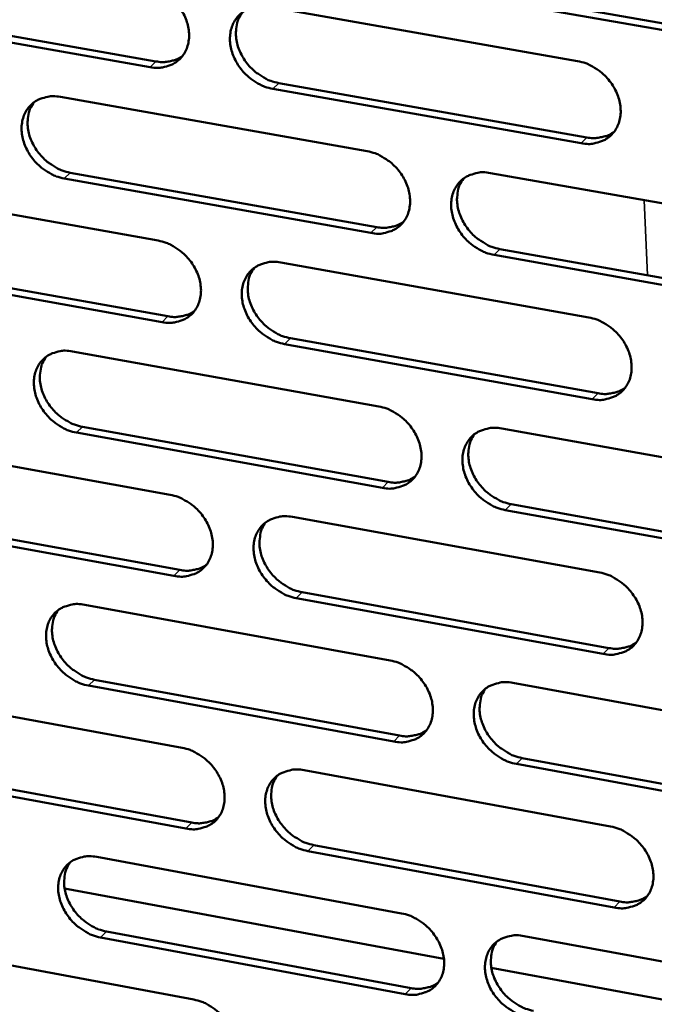
# Model space of a CAD drawing. Units: millimetres. Extents: x 65 to 5840, y 100 to 4100.
# Drawn here: x 5361 to 5391, y 3248 to 3294 of the extents above; entities that cross this region are included whole.
import ezdxf

# ---------------------------------------------------------------- set-up
doc = ezdxf.new("R2010")
doc.units = ezdxf.units.MM
doc.header["$LTSCALE"] = 20
doc.layers.add('Visible (ISO)', color=7, linetype='Continuous', lineweight=50)
doc.layers.add('Visible Narrow (ISO)', color=7, linetype='Continuous', lineweight=35)

msp = doc.modelspace()

# ---------------------------------------------------------------- linework, layer by layer
at = {"layer": 'Visible (ISO)'}
for p, q in [((5397.291, 3292.005), (5382.923, 3294.522)), ((5383.194, 3294.79), (5397.559, 3292.275)), ((5353.626, 3294.108), (5367.779, 3291.611)), ((5373.019, 3294.136), (5387.316, 3291.625)), ((5367.505, 3291.343), (5353.348, 3293.842)), ((5373.467, 3290.607), (5387.75, 3288.087)), ((5363.35, 3289.965), (5377.566, 3287.449)), ((5387.48, 3287.817), (5373.193, 3290.339)), ((5363.806, 3286.453), (5378.009, 3283.928)), ((5383.278, 3286.438), (5397.625, 3283.899)), ((5353.746, 3285.823), (5367.882, 3283.302)), ((5377.737, 3283.658), (5363.53, 3286.185)), ((5397.782, 3280.092), (5383.445, 3282.643)), ((5383.716, 3282.913), (5398.05, 3280.365)), ((5354.21, 3282.327), (5368.334, 3279.797)), ((5373.563, 3282.289), (5387.829, 3279.745)), ((5368.06, 3279.527), (5353.934, 3282.059)), ((5387.992, 3275.955), (5373.736, 3278.51)), ((5374.009, 3278.781), (5388.262, 3276.228)), ((5363.914, 3278.169), (5378.099, 3275.62)), ((5378.269, 3271.846), (5364.094, 3274.405)), ((5364.368, 3274.676), (5378.541, 3272.119)), ((5383.799, 3274.595), (5398.115, 3272.023)), ((5354.33, 3274.076), (5368.436, 3271.523)), ((5398.272, 3268.234), (5383.966, 3270.817)), ((5384.236, 3271.091), (5398.538, 3268.509)), ((5368.613, 3267.765), (5354.517, 3270.329)), ((5354.793, 3270.6), (5368.886, 3268.038)), ((5374.104, 3270.497), (5388.339, 3267.92)), ((5388.502, 3264.147), (5374.277, 3266.734)), ((5374.549, 3267.008), (5388.771, 3264.422)), ((5364.475, 3266.426), (5378.63, 3263.844)), ((5378.799, 3260.087), (5364.654, 3262.679)), ((5364.928, 3262.953), (5379.07, 3260.363)), ((5384.318, 3262.807), (5398.603, 3260.202)), ((5354.911, 3262.383), (5368.987, 3259.797)), ((5355.372, 3258.926), (5369.435, 3256.331)), ((5398.758, 3256.43), (5384.483, 3259.046)), ((5384.753, 3259.322), (5399.025, 3256.708)), ((5369.163, 3256.056), (5355.097, 3258.652)), ((5374.643, 3258.758), (5388.847, 3256.148)), ((5375.086, 3255.289), (5389.278, 3252.671)), ((5389.01, 3252.393), (5374.815, 3255.012)), ((5365.034, 3254.736), (5379.159, 3252.122)), ((5381.124, 3250.012), (5363.544, 3253.273)), ((5365.485, 3251.283), (5379.597, 3248.661)), ((5355.49, 3250.742), (5369.536, 3248.124)), ((5379.327, 3248.382), (5365.212, 3251.006)), ((5384.834, 3251.072), (5399.088, 3248.434)), ((5391.99, 3247.998), (5383.316, 3249.606))]:
    msp.add_line(p, q, dxfattribs=at)
at = {"layer": 'Visible (ISO)', "flags": 128}
for points in [[(5367.326, 3295.136, -0.03295), (5367.7, 3295.039, -0.053545), (5367.916, 3294.94, -0.013961), (5368.301, 3294.697, -0.032343), (5368.457, 3294.578, -0.031077), (5368.692, 3294.345, -0.030992), (5368.897, 3294.084, -0.032857), (5369.06, 3293.809, -0.031943), (5369.191, 3293.508, -0.036816), (5369.271, 3293.217, -0.03538), (5369.311, 3292.905, -0.042453), (5369.302, 3292.622, -0.041137), (5369.245, 3292.335, -0.047894), (5369.147, 3292.085, -0.047263), (5369.001, 3291.854, -0.049747), (5368.818, 3291.661, -0.049827), (5368.601, 3291.509, -0.046192), (5368.438, 3291.436, -0.022395), (5368.085, 3291.333, -0.064496), (5367.847, 3291.306, -0.044841), (5367.505, 3291.343)], [(5373.193, 3290.339, -0.032915), (5372.819, 3290.437, -0.05348), (5372.602, 3290.535, -0.013926), (5372.217, 3290.778, -0.03231), (5372.061, 3290.898, -0.031081), (5371.826, 3291.131, -0.030987), (5371.622, 3291.392, -0.032881), (5371.458, 3291.666, -0.031959), (5371.328, 3291.968, -0.036849), (5371.247, 3292.259, -0.035405), (5371.208, 3292.571, -0.042474), (5371.216, 3292.854, -0.041147), (5371.273, 3293.141, -0.04788), (5371.372, 3293.392, -0.047231), (5371.518, 3293.623, -0.049696), (5371.702, 3293.816, -0.049752), (5371.919, 3293.969, -0.046141), (5372.082, 3294.042, -0.022348), (5372.436, 3294.146, -0.064453), (5372.675, 3294.173, -0.044799), (5373.019, 3294.136)], [(5371.787, 3293.884, 0.042997), (5371.614, 3293.602, 0.06721), (5371.545, 3293.402, 0.021522), (5371.487, 3293.026, 0.042309), (5371.482, 3292.832, 0.035284), (5371.522, 3292.521, 0.036722), (5371.603, 3292.231, 0.031878), (5371.734, 3291.93, 0.032791), (5371.898, 3291.656, 0.030926), (5372.102, 3291.396, 0.031014), (5372.337, 3291.164, 0.032252), (5372.492, 3291.045, 0.013878), (5372.877, 3290.803, 0.053399), (5373.093, 3290.705, 0.032853), (5373.467, 3290.607)], [(5367.779, 3291.611, 0.032973), (5368.05, 3291.578, 0.050921), (5368.227, 3291.586, 0.013362), (5368.446, 3291.624, 0.014655), (5368.643, 3291.671, 0.055953), (5368.79, 3291.728, 0.034597), (5369.006, 3291.861)], [(5387.316, 3291.625, -0.032941), (5387.692, 3291.527, -0.053475), (5387.911, 3291.428, -0.013949), (5388.299, 3291.184, -0.032345), (5388.456, 3291.063, -0.03122), (5388.692, 3290.83, -0.0311), (5388.897, 3290.567, -0.033074), (5389.061, 3290.292, -0.032144), (5389.192, 3289.988, -0.037072), (5389.272, 3289.696, -0.035649), (5389.311, 3289.383, -0.042666), (5389.301, 3289.099, -0.041389), (5389.242, 3288.811, -0.047926), (5389.142, 3288.56, -0.047333), (5388.993, 3288.329, -0.049521), (5388.808, 3288.135, -0.049629), (5388.588, 3287.982, -0.045849), (5388.424, 3287.909, -0.022168), (5388.067, 3287.806, -0.064153), (5387.826, 3287.78, -0.044538), (5387.48, 3287.817)], [(5363.53, 3286.185, -0.032855), (5363.158, 3286.282, -0.053426), (5362.943, 3286.381, -0.013887), (5362.559, 3286.623, -0.032244), (5362.404, 3286.743, -0.030969), (5362.17, 3286.975, -0.030885), (5361.966, 3287.235, -0.032763), (5361.803, 3287.508, -0.031837), (5361.673, 3287.809, -0.03675), (5361.592, 3288.099, -0.035288), (5361.552, 3288.409, -0.04244), (5361.56, 3288.691, -0.04109), (5361.616, 3288.977, -0.047961), (5361.714, 3289.227, -0.047298), (5361.859, 3289.456, -0.049874), (5362.041, 3289.649, -0.049923), (5362.257, 3289.801, -0.046302), (5362.419, 3289.873, -0.022445), (5362.77, 3289.976, -0.064576), (5363.008, 3290.003, -0.044931), (5363.35, 3289.965)], [(5362.132, 3289.72, 0.043049), (5361.96, 3289.44, 0.06732), (5361.891, 3289.241, 0.021573), (5361.833, 3288.866, 0.042342), (5361.828, 3288.673, 0.035218), (5361.868, 3288.363, 0.036676), (5361.949, 3288.074, 0.031791), (5362.08, 3287.774, 0.032711), (5362.243, 3287.501, 0.030851), (5362.447, 3287.242, 0.030933), (5362.68, 3287.01, 0.032211), (5362.835, 3286.891, 0.013859), (5363.219, 3286.649, 0.053381), (5363.434, 3286.551, 0.03282), (5363.806, 3286.453)], [(5387.75, 3288.087, 0.033557), (5388.029, 3288.053, 0.051628), (5388.212, 3288.062, 0.013782), (5388.437, 3288.103, 0.015127), (5388.641, 3288.152, 0.056779), (5388.791, 3288.213, 0.035227), (5389.012, 3288.352)], [(5377.566, 3287.449, -0.032881), (5377.94, 3287.351, -0.053423), (5378.158, 3287.252, -0.013909), (5378.544, 3287.009, -0.032279), (5378.7, 3286.889, -0.031108), (5378.935, 3286.656, -0.030996), (5379.14, 3286.395, -0.032954), (5379.303, 3286.12, -0.03202), (5379.434, 3285.818, -0.036972), (5379.514, 3285.527, -0.035531), (5379.553, 3285.215, -0.042632), (5379.544, 3284.932, -0.041333), (5379.486, 3284.646, -0.048008), (5379.387, 3284.396, -0.047402), (5379.24, 3284.166, -0.0497), (5379.056, 3283.973, -0.0498), (5378.838, 3283.821, -0.046009), (5378.674, 3283.749, -0.022264), (5378.32, 3283.646, -0.064276), (5378.08, 3283.62, -0.04467), (5377.737, 3283.658)], [(5383.445, 3282.643, -0.032846), (5383.07, 3282.741, -0.053358), (5382.852, 3282.84, -0.013875), (5382.466, 3283.084, -0.032245), (5382.31, 3283.204, -0.031112), (5382.075, 3283.437, -0.030992), (5381.87, 3283.698, -0.032979), (5381.706, 3283.973, -0.032036), (5381.576, 3284.275, -0.037005), (5381.496, 3284.566, -0.035556), (5381.457, 3284.878, -0.042654), (5381.466, 3285.161, -0.041343), (5381.524, 3285.447, -0.047994), (5381.624, 3285.698, -0.047369), (5381.771, 3285.928, -0.049649), (5381.955, 3286.121, -0.049725), (5382.174, 3286.274, -0.045959), (5382.338, 3286.347, -0.022218), (5382.693, 3286.449, -0.064233), (5382.933, 3286.476, -0.044627), (5383.278, 3286.438)], [(5382.026, 3286.178, 0.0428), (5381.856, 3285.895, 0.066955), (5381.789, 3285.695, 0.021352), (5381.733, 3285.319, 0.042127), (5381.729, 3285.127, 0.03516), (5381.771, 3284.817, 0.036593), (5381.853, 3284.528, 0.031766), (5381.985, 3284.229, 0.032682), (5382.149, 3283.957, 0.030786), (5382.354, 3283.699, 0.030889), (5382.588, 3283.468, 0.032051), (5382.742, 3283.35, 0.013716), (5383.127, 3283.109, 0.053091), (5383.343, 3283.011, 0.03264), (5383.716, 3282.913)], [(5378.009, 3283.928, 0.033406), (5378.284, 3283.894, 0.051429), (5378.465, 3283.902, 0.013671), (5378.688, 3283.942, 0.015018), (5378.889, 3283.99, 0.056607), (5379.037, 3284.049, 0.035083), (5379.256, 3284.186)], [(5367.882, 3283.302, -0.032821), (5368.255, 3283.204, -0.05337), (5368.471, 3283.106, -0.01387), (5368.856, 3282.863, -0.032213), (5369.011, 3282.743, -0.030997), (5369.245, 3282.511, -0.030894), (5369.449, 3282.251, -0.032835), (5369.612, 3281.977, -0.031897), (5369.742, 3281.676, -0.036872), (5369.823, 3281.386, -0.035413), (5369.862, 3281.076, -0.042598), (5369.854, 3280.794, -0.041275), (5369.797, 3280.509, -0.04809), (5369.699, 3280.26, -0.04747), (5369.553, 3280.031, -0.049879), (5369.37, 3279.839, -0.049972), (5369.154, 3279.688, -0.04617), (5368.992, 3279.616, -0.022361), (5368.64, 3279.515, -0.064399), (5368.401, 3279.489, -0.044801), (5368.06, 3279.527)], [(5373.736, 3278.51, -0.032787), (5373.363, 3278.608, -0.053305), (5373.147, 3278.707, -0.013836), (5372.762, 3278.95, -0.032179), (5372.606, 3279.07, -0.031001), (5372.372, 3279.302, -0.030889), (5372.168, 3279.563, -0.032859), (5372.005, 3279.836, -0.031913), (5371.875, 3280.137, -0.036905), (5371.794, 3280.427, -0.035438), (5371.755, 3280.738, -0.04262), (5371.764, 3281.019, -0.041286), (5371.821, 3281.305, -0.048076), (5371.919, 3281.554, -0.047437), (5372.065, 3281.784, -0.049827), (5372.248, 3281.975, -0.049897), (5372.465, 3282.127, -0.046119), (5372.628, 3282.199, -0.022315), (5372.981, 3282.301, -0.064356), (5373.22, 3282.327, -0.044759), (5373.563, 3282.289)], [(5372.325, 3282.036, 0.042854), (5372.155, 3281.755, 0.067067), (5372.088, 3281.556, 0.021404), (5372.033, 3281.182, 0.042162), (5372.029, 3280.99, 0.035097), (5372.071, 3280.681, 0.03655), (5372.153, 3280.393, 0.031681), (5372.284, 3280.095, 0.032605), (5372.448, 3279.823, 0.030713), (5372.652, 3279.566, 0.03081), (5372.885, 3279.335, 0.032013), (5373.039, 3279.218, 0.0137), (5373.423, 3278.976, 0.053076), (5373.638, 3278.878, 0.03261), (5374.009, 3278.781)], [(5368.334, 3279.797, 0.033256), (5368.606, 3279.763, 0.051233), (5368.784, 3279.771, 0.013562), (5369.005, 3279.81, 0.014911), (5369.203, 3279.857, 0.056436), (5369.35, 3279.914, 0.034939), (5369.567, 3280.049)], [(5387.829, 3279.745, -0.032812), (5388.205, 3279.646, -0.053301), (5388.422, 3279.547, -0.013858), (5388.81, 3279.303, -0.032214), (5388.966, 3279.183, -0.031139), (5389.201, 3278.949, -0.031001), (5389.407, 3278.688, -0.033052), (5389.57, 3278.413, -0.032097), (5389.701, 3278.111, -0.037129), (5389.781, 3277.82, -0.035683), (5389.819, 3277.508, -0.042812), (5389.809, 3277.225, -0.041529), (5389.751, 3276.939, -0.048122), (5389.65, 3276.689, -0.047539), (5389.502, 3276.459, -0.049651), (5389.317, 3276.267, -0.049772), (5389.098, 3276.116, -0.045826), (5388.934, 3276.044, -0.022134), (5388.578, 3275.942, -0.064056), (5388.337, 3275.916, -0.044498), (5387.992, 3275.955)], [(5364.094, 3274.405, -0.032727), (5363.722, 3274.504, -0.053252), (5363.507, 3274.602, -0.013797), (5363.124, 3274.845, -0.032114), (5362.969, 3274.964, -0.03089), (5362.736, 3275.196, -0.030787), (5362.533, 3275.455, -0.032741), (5362.37, 3275.728, -0.03179), (5362.24, 3276.028, -0.036805), (5362.16, 3276.316, -0.03532), (5362.12, 3276.626, -0.042585), (5362.128, 3276.906, -0.041228), (5362.184, 3277.19, -0.048157), (5362.281, 3277.439, -0.047505), (5362.426, 3277.667, -0.050006), (5362.608, 3277.858, -0.050068), (5362.823, 3278.008, -0.04628), (5362.985, 3278.08, -0.022411), (5363.336, 3278.181, -0.064479), (5363.573, 3278.207, -0.04489), (5363.914, 3278.169)], [(5362.69, 3277.922, 0.042906), (5362.521, 3277.643, 0.067177), (5362.454, 3277.445, 0.021454), (5362.399, 3277.073, 0.042195), (5362.396, 3276.881, 0.035032), (5362.437, 3276.573, 0.036505), (5362.519, 3276.286, 0.031596), (5362.65, 3275.989, 0.032527), (5362.813, 3275.718, 0.03064), (5363.016, 3275.461, 0.030731), (5363.249, 3275.231, 0.031974), (5363.403, 3275.113, 0.013682), (5363.785, 3274.872, 0.05306), (5363.998, 3274.774, 0.032579), (5364.368, 3274.676)], [(5388.262, 3276.228, 0.033839), (5388.542, 3276.193, 0.051934), (5388.726, 3276.202, 0.013982), (5388.953, 3276.243, 0.015385), (5389.157, 3276.292, 0.05726), (5389.308, 3276.353, 0.035569), (5389.529, 3276.494)], [(5378.099, 3275.62, -0.032753), (5378.473, 3275.521, -0.053249), (5378.69, 3275.422, -0.013819), (5379.075, 3275.178, -0.032148), (5379.231, 3275.059, -0.031028), (5379.465, 3274.826, -0.030898), (5379.67, 3274.565, -0.032932), (5379.833, 3274.292, -0.031973), (5379.963, 3273.99, -0.037028), (5380.043, 3273.701, -0.035564), (5380.082, 3273.39, -0.042778), (5380.073, 3273.109, -0.041472), (5380.015, 3272.824, -0.048204), (5379.916, 3272.575, -0.047608), (5379.769, 3272.346, -0.04983), (5379.585, 3272.155, -0.049944), (5379.368, 3272.005, -0.045986), (5379.205, 3271.933, -0.02223), (5378.851, 3271.832, -0.064179), (5378.612, 3271.807, -0.044629), (5378.269, 3271.846)], [(5383.966, 3270.817, -0.032718), (5383.591, 3270.916, -0.053184), (5383.374, 3271.016, -0.013785), (5382.988, 3271.26, -0.032115), (5382.832, 3271.379, -0.031032), (5382.598, 3271.612, -0.030894), (5382.393, 3271.873, -0.032957), (5382.23, 3272.147, -0.031989), (5382.1, 3272.448, -0.037061), (5382.02, 3272.738, -0.035589), (5381.981, 3273.048, -0.0428), (5381.99, 3273.33, -0.041482), (5382.049, 3273.615, -0.048191), (5382.148, 3273.864, -0.047575), (5382.295, 3274.093, -0.049779), (5382.479, 3274.284, -0.049869), (5382.697, 3274.435, -0.045936), (5382.861, 3274.507, -0.022184), (5383.216, 3274.609, -0.064136), (5383.455, 3274.634, -0.044587), (5383.799, 3274.595)], [(5382.541, 3274.334, 0.042659), (5382.374, 3274.052, 0.066814), (5382.309, 3273.853, 0.021235), (5382.256, 3273.48, 0.041981), (5382.254, 3273.289, 0.034973), (5382.297, 3272.981, 0.036421), (5382.38, 3272.695, 0.031568), (5382.512, 3272.398, 0.032495), (5382.676, 3272.128, 0.030574), (5382.88, 3271.872, 0.030686), (5383.114, 3271.643, 0.031814), (5383.267, 3271.526, 0.01354), (5383.65, 3271.286, 0.05277), (5383.865, 3271.188, 0.032399), (5384.236, 3271.091)], [(5378.541, 3272.119, 0.033685), (5378.818, 3272.084, 0.051733), (5378.999, 3272.092, 0.01387), (5379.224, 3272.132, 0.015274), (5379.426, 3272.18, 0.057085), (5379.575, 3272.24, 0.035422), (5379.794, 3272.378)], [(5368.436, 3271.523, -0.032693), (5368.808, 3271.424, -0.053196), (5369.024, 3271.325, -0.01378), (5369.407, 3271.082, -0.032083), (5369.562, 3270.963, -0.030917), (5369.796, 3270.731, -0.030796), (5369.999, 3270.471, -0.032814), (5370.162, 3270.198, -0.03185), (5370.292, 3269.898, -0.036928), (5370.372, 3269.61, -0.035446), (5370.411, 3269.301, -0.042744), (5370.403, 3269.02, -0.041414), (5370.346, 3268.737, -0.048286), (5370.248, 3268.489, -0.047677), (5370.103, 3268.261, -0.050009), (5369.92, 3268.071, -0.050116), (5369.705, 3267.922, -0.046147), (5369.542, 3267.851, -0.022326), (5369.191, 3267.751, -0.064301), (5368.953, 3267.726, -0.04476), (5368.613, 3267.765)], [(5374.277, 3266.734, -0.032659), (5373.904, 3266.833, -0.053132), (5373.688, 3266.933, -0.013746), (5373.304, 3267.176, -0.03205), (5373.149, 3267.295, -0.030921), (5372.916, 3267.527, -0.030792), (5372.712, 3267.787, -0.032838), (5372.549, 3268.06, -0.031866), (5372.42, 3268.36, -0.036961), (5372.339, 3268.648, -0.03547), (5372.3, 3268.958, -0.042765), (5372.309, 3269.238, -0.041425), (5372.366, 3269.522, -0.048273), (5372.464, 3269.77, -0.047644), (5372.61, 3269.998, -0.049958), (5372.793, 3270.188, -0.050041), (5373.009, 3270.339, -0.046096), (5373.171, 3270.41, -0.02228), (5373.524, 3270.51, -0.064258), (5373.762, 3270.535, -0.044718), (5374.104, 3270.497)], [(5372.86, 3270.242, 0.042712), (5372.694, 3269.962, 0.066925), (5372.629, 3269.764, 0.021287), (5372.577, 3269.392, 0.042016), (5372.574, 3269.202, 0.034911), (5372.617, 3268.895, 0.036378), (5372.7, 3268.61, 0.031486), (5372.832, 3268.314, 0.032419), (5372.995, 3268.045, 0.030503), (5373.199, 3267.789, 0.030609), (5373.431, 3267.56, 0.031777), (5373.584, 3267.444, 0.013524), (5373.966, 3267.203, 0.052757), (5374.18, 3267.106, 0.03237), (5374.549, 3267.008)], [(5368.886, 3268.038, 0.033533), (5369.159, 3268.003, 0.051535), (5369.339, 3268.01, 0.013759), (5369.561, 3268.049, 0.015164), (5369.76, 3268.096, 0.056911), (5369.908, 3268.155, 0.035276), (5370.125, 3268.29)], [(5388.339, 3267.92, -0.032684), (5388.714, 3267.82, -0.053128), (5388.932, 3267.721, -0.013769), (5389.318, 3267.476, -0.032084), (5389.474, 3267.356, -0.031059), (5389.709, 3267.124, -0.030903), (5389.914, 3266.862, -0.03303), (5390.077, 3266.589, -0.03205), (5390.207, 3266.287, -0.037185), (5390.287, 3265.997, -0.035716), (5390.325, 3265.687, -0.042959), (5390.315, 3265.405, -0.041669), (5390.257, 3265.121, -0.048318), (5390.157, 3264.872, -0.047745), (5390.009, 3264.644, -0.04978), (5389.824, 3264.453, -0.049914), (5389.605, 3264.303, -0.045802), (5389.442, 3264.232, -0.0221), (5389.086, 3264.132, -0.063959), (5388.846, 3264.107, -0.044457), (5388.502, 3264.147)], [(5364.654, 3262.679, -0.0326), (5364.283, 3262.778, -0.053079), (5364.069, 3262.877, -0.013707), (5363.686, 3263.12, -0.031984), (5363.532, 3263.239, -0.030811), (5363.3, 3263.47, -0.03069), (5363.097, 3263.729, -0.03272), (5362.935, 3264.001, -0.031744), (5362.805, 3264.3, -0.036861), (5362.725, 3264.587, -0.035352), (5362.685, 3264.895, -0.04273), (5362.693, 3265.175, -0.041367), (5362.749, 3265.457, -0.048354), (5362.846, 3265.704, -0.047712), (5362.991, 3265.931, -0.050137), (5363.172, 3266.12, -0.050212), (5363.387, 3266.27, -0.046257), (5363.548, 3266.34, -0.022376), (5363.898, 3266.44, -0.06438), (5364.136, 3266.465, -0.044849), (5364.475, 3266.426)], [(5363.245, 3266.178, 0.042763), (5363.08, 3265.899, 0.067034), (5363.015, 3265.702, 0.021337), (5362.963, 3265.332, 0.042049), (5362.961, 3265.142, 0.034847), (5363.004, 3264.837, 0.036334), (5363.086, 3264.552, 0.031402), (5363.218, 3264.257, 0.032343), (5363.381, 3263.989, 0.030431), (5363.583, 3263.733, 0.030531), (5363.815, 3263.505, 0.03174), (5363.967, 3263.389, 0.013508), (5364.348, 3263.149, 0.052742), (5364.56, 3263.051, 0.032341), (5364.928, 3262.953)], [(5388.771, 3264.422, 0.034114), (5389.053, 3264.386, 0.05223), (5389.238, 3264.395, 0.01418), (5389.467, 3264.437, 0.015641), (5389.671, 3264.486, 0.057733), (5389.823, 3264.548, 0.035905), (5390.044, 3264.69)], [(5378.63, 3263.844, -0.032625), (5379.003, 3263.745, -0.053076), (5379.219, 3263.646, -0.01373), (5379.604, 3263.402, -0.032019), (5379.759, 3263.282, -0.030948), (5379.993, 3263.05, -0.0308), (5380.197, 3262.79, -0.032911), (5380.36, 3262.517, -0.031926), (5380.49, 3262.217, -0.037084), (5380.57, 3261.928, -0.035597), (5380.608, 3261.619, -0.042924), (5380.599, 3261.339, -0.041612), (5380.542, 3261.055, -0.048401), (5380.443, 3260.808, -0.047815), (5380.296, 3260.581, -0.04996), (5380.113, 3260.391, -0.050086), (5379.896, 3260.242, -0.045962), (5379.733, 3260.171, -0.022196), (5379.38, 3260.072, -0.064081), (5379.141, 3260.048, -0.044587), (5378.799, 3260.087)], [(5384.483, 3259.046, -0.032591), (5384.11, 3259.146, -0.053011), (5383.893, 3259.245, -0.013696), (5383.508, 3259.49, -0.031986), (5383.353, 3259.609, -0.030952), (5383.119, 3259.841, -0.030796), (5382.915, 3260.102, -0.032935), (5382.752, 3260.374, -0.031942), (5382.622, 3260.675, -0.037117), (5382.543, 3260.963, -0.035621), (5382.504, 3261.273, -0.042946), (5382.513, 3261.553, -0.041622), (5382.571, 3261.837, -0.048387), (5382.67, 3262.084, -0.047782), (5382.817, 3262.312, -0.049909), (5383.001, 3262.502, -0.050011), (5383.218, 3262.651, -0.045912), (5383.381, 3262.722, -0.02215), (5383.735, 3262.822, -0.064038), (5383.975, 3262.846, -0.044546), (5384.318, 3262.807)], [(5383.054, 3262.544, 0.042517), (5382.891, 3262.263, 0.066673), (5382.827, 3262.065, 0.021119), (5382.778, 3261.694, 0.041835), (5382.776, 3261.505, 0.034787), (5382.821, 3261.2, 0.036249), (5382.905, 3260.916, 0.031372), (5383.037, 3260.621, 0.03231), (5383.201, 3260.354, 0.030363), (5383.405, 3260.099, 0.030484), (5383.637, 3259.872, 0.031579), (5383.789, 3259.757, 0.013366), (5384.171, 3259.517, 0.052453), (5384.384, 3259.42, 0.032161), (5384.753, 3259.322)], [(5379.07, 3260.363, 0.033958), (5379.348, 3260.327, 0.052028), (5379.532, 3260.335, 0.014065), (5379.758, 3260.375, 0.015527), (5379.96, 3260.424, 0.057555), (5380.11, 3260.484, 0.035755), (5380.329, 3260.624)], [(5368.987, 3259.797, -0.032566), (5369.359, 3259.697, -0.053023), (5369.573, 3259.598, -0.013691), (5369.957, 3259.355, -0.031954), (5370.111, 3259.236, -0.030838), (5370.344, 3259.004, -0.030699), (5370.547, 3258.745, -0.032792), (5370.709, 3258.473, -0.031804), (5370.839, 3258.174, -0.036984), (5370.919, 3257.887, -0.035478), (5370.958, 3257.579, -0.042889), (5370.95, 3257.3, -0.041553), (5370.893, 3257.018, -0.048483), (5370.795, 3256.771, -0.047884), (5370.65, 3256.545, -0.050139), (5370.468, 3256.357, -0.050259), (5370.252, 3256.209, -0.046122), (5370.091, 3256.138, -0.022291), (5369.74, 3256.04, -0.064202), (5369.503, 3256.016, -0.044717), (5369.163, 3256.056)], [(5374.815, 3255.012, -0.032532), (5374.443, 3255.112, -0.052959), (5374.228, 3255.212, -0.013657), (5373.844, 3255.455, -0.031921), (5373.69, 3255.574, -0.030842), (5373.457, 3255.806, -0.030695), (5373.254, 3256.065, -0.032816), (5373.092, 3256.337, -0.031819), (5372.962, 3256.636, -0.037016), (5372.882, 3256.923, -0.035503), (5372.843, 3257.232, -0.042911), (5372.851, 3257.511, -0.041564), (5372.908, 3257.793, -0.048469), (5373.007, 3258.04, -0.047851), (5373.152, 3258.266, -0.050088), (5373.334, 3258.455, -0.050183), (5373.55, 3258.604, -0.046072), (5373.712, 3258.674, -0.022245), (5374.064, 3258.773, -0.06416), (5374.302, 3258.797, -0.044676), (5374.643, 3258.758)], [(5373.393, 3258.502, 0.04257), (5373.231, 3258.222, 0.066783), (5373.168, 3258.026, 0.02117), (5373.118, 3257.656, 0.04187), (5373.117, 3257.467, 0.034726), (5373.161, 3257.163, 0.036207), (5373.245, 3256.88, 0.031292), (5373.377, 3256.586, 0.032236), (5373.54, 3256.319, 0.030294), (5373.743, 3256.065, 0.030409), (5373.975, 3255.839, 0.031545), (5374.126, 3255.723, 0.013352), (5374.507, 3255.484, 0.052441), (5374.719, 3255.387, 0.032134), (5375.086, 3255.289)], [(5369.435, 3256.331, 0.033804), (5369.71, 3256.296, 0.051828), (5369.891, 3256.303, 0.013952), (5370.115, 3256.342, 0.015414), (5370.315, 3256.389, 0.057379), (5370.463, 3256.448, 0.035607), (5370.68, 3256.585)], [(5388.847, 3256.148, -0.032558), (5389.222, 3256.048, -0.052955), (5389.439, 3255.948, -0.013679), (5389.825, 3255.704, -0.031955), (5389.98, 3255.584, -0.030979), (5390.214, 3255.352, -0.030805), (5390.418, 3255.091, -0.033008), (5390.581, 3254.818, -0.032003), (5390.711, 3254.517, -0.037241), (5390.791, 3254.229, -0.035749), (5390.829, 3253.92, -0.043106), (5390.819, 3253.64, -0.04181), (5390.761, 3253.357, -0.048515), (5390.661, 3253.109, -0.047952), (5390.513, 3252.883, -0.049908), (5390.328, 3252.694, -0.050055), (5390.111, 3252.545, -0.045777), (5389.947, 3252.475, -0.022065), (5389.592, 3252.376, -0.063861), (5389.353, 3252.352, -0.044415), (5389.01, 3252.393)], [(5365.212, 3251.006, -0.032474), (5364.842, 3251.106, -0.052907), (5364.628, 3251.205, -0.013619), (5364.246, 3251.449, -0.031856), (5364.093, 3251.567, -0.030733), (5363.861, 3251.798, -0.030594), (5363.658, 3252.056, -0.032698), (5363.497, 3252.327, -0.031698), (5363.367, 3252.625, -0.036916), (5363.287, 3252.911, -0.035385), (5363.247, 3253.218, -0.042875), (5363.255, 3253.496, -0.041505), (5363.311, 3253.778, -0.04855), (5363.409, 3254.023, -0.047919), (5363.553, 3254.248, -0.050268), (5363.734, 3254.436, -0.050355), (5363.948, 3254.584, -0.046232), (5364.109, 3254.654, -0.022341), (5364.458, 3254.752, -0.064281), (5364.695, 3254.776, -0.044806), (5365.034, 3254.736)], [(5363.798, 3254.487, 0.042621), (5363.636, 3254.209, 0.066892), (5363.574, 3254.013, 0.02122), (5363.524, 3253.645, 0.041903), (5363.523, 3253.457, 0.034664), (5363.568, 3253.154, 0.036164), (5363.651, 3252.872, 0.03121), (5363.783, 3252.578, 0.032161), (5363.946, 3252.312, 0.030225), (5364.148, 3252.059, 0.030333), (5364.378, 3251.833, 0.031509), (5364.529, 3251.717, 0.013336), (5364.908, 3251.478, 0.052428), (5365.119, 3251.381, 0.032106), (5365.485, 3251.283)], [(5389.278, 3252.671, 0.034382), (5389.561, 3252.634, 0.052517), (5389.748, 3252.642, 0.014373), (5389.978, 3252.684, 0.015894), (5390.183, 3252.734, 0.058199), (5390.335, 3252.796, 0.036235), (5390.556, 3252.94)], [(5379.159, 3252.122, -0.032499), (5379.531, 3252.022, -0.052903), (5379.747, 3251.923, -0.013641), (5380.131, 3251.678, -0.03189), (5380.286, 3251.559, -0.030869), (5380.518, 3251.328, -0.030703), (5380.722, 3251.068, -0.032889), (5380.884, 3250.796, -0.031879), (5381.014, 3250.497, -0.03714), (5381.094, 3250.209, -0.03563), (5381.133, 3249.901, -0.04307), (5381.124, 3249.622, -0.041752), (5381.066, 3249.34, -0.048598), (5380.967, 3249.094, -0.048022), (5380.821, 3248.869, -0.050089), (5380.638, 3248.681, -0.050228), (5380.421, 3248.533, -0.045936), (5380.259, 3248.463, -0.02216), (5379.907, 3248.365, -0.063982), (5379.668, 3248.342, -0.044544), (5379.327, 3248.382)], [(5384.999, 3247.328, -0.032465), (5384.626, 3247.429, -0.05284), (5384.41, 3247.528, -0.013608), (5384.025, 3247.773, -0.031857), (5383.871, 3247.892, -0.030873), (5383.638, 3248.124, -0.030699), (5383.434, 3248.384, -0.032913), (5383.272, 3248.655, -0.031895), (5383.142, 3248.955, -0.037173), (5383.062, 3249.242, -0.035654), (5383.024, 3249.55, -0.043092), (5383.033, 3249.829, -0.041763), (5383.091, 3250.112, -0.048584), (5383.19, 3250.358, -0.047989), (5383.336, 3250.584, -0.050037), (5383.52, 3250.772, -0.050153), (5383.737, 3250.92, -0.045886), (5383.9, 3250.99, -0.022114), (5384.253, 3251.089, -0.06394), (5384.492, 3251.112, -0.044503), (5384.834, 3251.072)], [(5383.565, 3250.808, 0.042376), (5383.405, 3250.528, 0.066533), (5383.343, 3250.331, 0.021004), (5383.296, 3249.962, 0.04169), (5383.296, 3249.775, 0.034602), (5383.342, 3249.472, 0.036078), (5383.427, 3249.19, 0.031178), (5383.56, 3248.898, 0.032125), (5383.723, 3248.633, 0.030156), (5383.927, 3248.38, 0.030285), (5384.158, 3248.155, 0.031348), (5384.309, 3248.04, 0.013196), (5384.689, 3247.802, 0.052139), (5384.901, 3247.705, 0.031926), (5385.268, 3247.607)], [(5379.597, 3248.661, 0.034225), (5379.877, 3248.624, 0.052313), (5380.061, 3248.632, 0.014256), (5380.289, 3248.672, 0.015777), (5380.492, 3248.721, 0.058018), (5380.642, 3248.782, 0.036083), (5380.861, 3248.923)], [(5369.536, 3248.124, -0.03244), (5369.906, 3248.024, -0.052851), (5370.121, 3247.924, -0.013602), (5370.503, 3247.681, -0.031825), (5370.657, 3247.562, -0.03076), (5370.889, 3247.331, -0.030602), (5371.092, 3247.072, -0.03277), (5371.254, 3246.801, -0.031757), (5371.383, 3246.503, -0.037039), (5371.463, 3246.217, -0.035511), (5371.502, 3245.91, -0.043035), (5371.494, 3245.633, -0.041693), (5371.437, 3245.352, -0.04868), (5371.339, 3245.107, -0.048092), (5371.194, 3244.882, -0.050269), (5371.013, 3244.695, -0.0504), (5370.798, 3244.548, -0.046096), (5370.637, 3244.479, -0.022255), (5370.287, 3244.382, -0.064102), (5370.05, 3244.359, -0.044674), (5369.711, 3244.4)]]:
    msp.add_lwpolyline(points, format="xyb", dxfattribs=at)
at = {"layer": 'Visible Narrow (ISO)'}
for p, q in [((5367.505, 3291.343), (5367.779, 3291.611)), ((5373.193, 3290.339), (5373.467, 3290.607)), ((5387.48, 3287.817), (5387.75, 3288.087)), ((5363.53, 3286.185), (5363.806, 3286.453)), ((5390.404, 3285.177), (5390.553, 3281.698)), ((5377.737, 3283.658), (5378.009, 3283.928)), ((5383.445, 3282.643), (5383.716, 3282.913)), ((5368.06, 3279.527), (5368.334, 3279.797)), ((5373.736, 3278.51), (5374.009, 3278.781)), ((5387.992, 3275.955), (5388.262, 3276.228)), ((5364.094, 3274.405), (5364.368, 3274.676)), ((5378.269, 3271.846), (5378.541, 3272.119)), ((5383.966, 3270.817), (5384.236, 3271.091)), ((5368.613, 3267.765), (5368.886, 3268.038)), ((5374.277, 3266.734), (5374.549, 3267.008)), ((5388.502, 3264.147), (5388.771, 3264.422)), ((5364.654, 3262.679), (5364.928, 3262.953)), ((5378.799, 3260.087), (5379.07, 3260.363)), ((5384.483, 3259.046), (5384.753, 3259.322)), ((5369.163, 3256.056), (5369.435, 3256.331)), ((5374.815, 3255.012), (5375.086, 3255.289)), ((5389.01, 3252.393), (5389.278, 3252.671)), ((5365.212, 3251.006), (5365.485, 3251.283)), ((5379.327, 3248.382), (5379.597, 3248.661))]:
    msp.add_line(p, q, dxfattribs=at)

doc.saveas('drawing.dxf')
